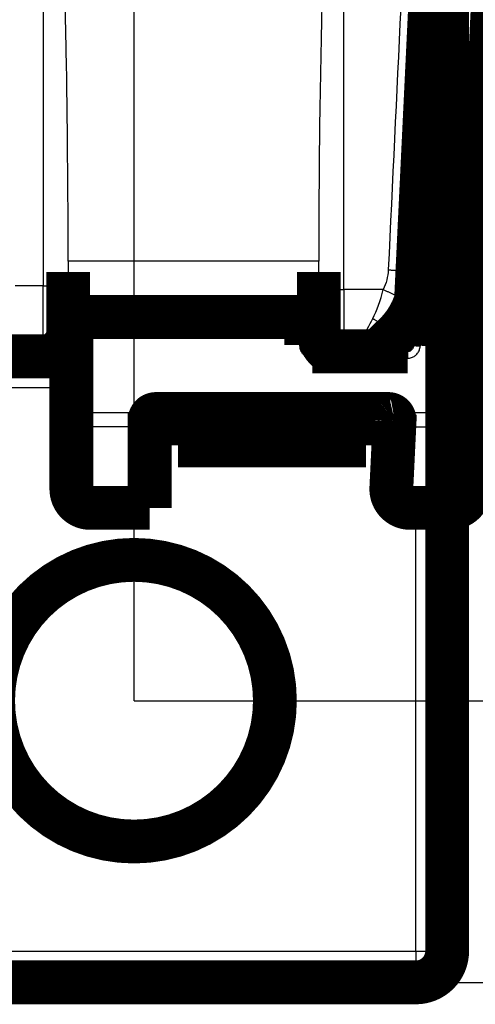
# Model space of a CAD drawing. Extents: x 8 to 208, y 7 to 282.
# Drawn here: x 166 to 173, y 63 to 79 of the extents above; entities that cross this region are included whole.
import ezdxf

# ---------------------------------------------------------------- set-up
doc = ezdxf.new("R2010")
doc.units = 0
doc.header["$MEASUREMENT"] = 0
doc.layers.get('0').update_dxf_attribs({"linetype": 'CONTINUOUS'})
doc.layers.add('2', color=7, linetype='CONTINUOUS')
doc.styles.get("Standard").update_dxf_attribs({"font": 'monotxt.shx'})
doc.dimstyles.new('DSTYLE1', dxfattribs={"dimtxt": 3, "dimasz": 3, "dimexe": 3, "dimexo": 0, "dimgap": 2, "dimtad": 1, "dimdec": 1, "dimrnd": 0.1, "dimzin": 3, "dimtxsty": 'STANDARD', "dimcen": 0.09, "dimazin": 3, "dimtp": 1, "dimtm": 1, "dimtfac": 1, "dimtdec": 4, "dimtofl": 0, "dimtmove": 0, "dimatfit": 3, "dimtolj": 1, "dimtzin": 0})

# ---------------------------------------------------------------- blocks, each defined once
blk = doc.blocks.new('_AH1')
at = {"color": 0, "linetype": 'CONTINUOUS'}
for p, q in [((-1, 0.166667), (0, 0)), ((-1, 0.166667), (-1, -0.166667)), ((0, 0), (-1, -0.166667)), ((0, 0), (-1, 0))]:
    blk.add_line(p, q, dxfattribs=at)
blk = doc.blocks.new('*D0')
at = {"layer": '2', "color": 1, "linetype": 'CONTINUOUS'}
for p, q in [((120.38221, 152.60002), (193.99152, 152.60002)), ((190.99152, 152.60002), (190.99152, 108.10002)), ((190.99152, 63.600019), (190.99152, 108.10002)), ((162.88221, 63.600019), (193.99152, 63.600019))]:
    blk.add_line(p, q, dxfattribs=at)
at = {"layer": '2', "color": 1, "xscale": 3, "yscale": 3, "zscale": 3}
for p, rotation in [((190.99152, 152.60002), 90), ((190.99152, 63.600019), 270)]:
    blk.add_blockref('_AH1', p, dxfattribs=dict(at, rotation=rotation))
at = {"layer": '2', "color": 1, "linetype": 'CONTINUOUS'}
blk.add_text('89,0', height=3, rotation=90, dxfattribs=at).set_placement((188.99052, 102.10002))
blk = doc.blocks.new('*D1')
at = {"layer": '2', "color": 1, "linetype": 'CONTINUOUS'}
for p, q in [((124.88221, 148.10002), (187.96315, 148.10002)), ((184.96315, 148.10002), (184.96315, 108.10002)), ((184.96315, 68.100019), (184.96315, 108.10002)), ((167.38221, 68.100019), (187.96315, 68.100019))]:
    blk.add_line(p, q, dxfattribs=at)
at = {"layer": '2', "color": 1, "xscale": 3, "yscale": 3, "zscale": 3}
for p, rotation in [((184.96315, 148.10002), 90), ((184.96315, 68.100019), 270)]:
    blk.add_blockref('_AH1', p, dxfattribs=dict(at, rotation=rotation))
at = {"layer": '2', "color": 1, "linetype": 'CONTINUOUS'}
blk.add_text('80,0', height=3, rotation=90, dxfattribs=at).set_placement((182.96215, 102.10002))
blk = doc.blocks.new('*D2')
at = {"layer": '2', "color": 1, "linetype": 'CONTINUOUS'}
for p, q in [((124.88221, 148.10002), (124.88221, 158.34458)), ((167.38221, 68.100019), (167.38221, 158.34458)), ((124.88221, 155.34458), (146.13221, 155.34458)), ((167.38221, 155.34458), (146.13221, 155.34458))]:
    blk.add_line(p, q, dxfattribs=at)
at = {"layer": '2', "color": 1, "xscale": 3, "yscale": 3, "zscale": 3, "rotation": 180}
blk.add_blockref('_AH1', (124.88221, 155.34458), dxfattribs=at)
at = {"layer": '2', "color": 1, "xscale": 3, "yscale": 3, "zscale": 3}
blk.add_blockref('_AH1', (167.38221, 155.34458), dxfattribs=at)
at = {"layer": '2', "color": 1, "linetype": 'CONTINUOUS'}
blk.add_text('42,5', height=3, dxfattribs=at).set_placement((140.13221, 157.34558))
blk = doc.blocks.new('*D3')
at = {"layer": '2', "color": 1, "linetype": 'CONTINUOUS'}
for p, q in [((118.56161, 77.551792), (118.54598, 167.10132)), ((173.38221, 116.46756), (173.37337, 167.11089)), ((118.54651, 164.10132), (145.9602, 164.10611)), ((173.37389, 164.11089), (145.9602, 164.10611))]:
    blk.add_line(p, q, dxfattribs=at)
at = {"layer": '2', "color": 1, "xscale": 3, "yscale": 3, "zscale": 3}
for p, rotation in [((118.54651, 164.10132), 180.01), ((173.37389, 164.11089), 0.01)]:
    blk.add_blockref('_AH1', p, dxfattribs=dict(at, rotation=rotation))
at = {"layer": '2', "color": 1, "linetype": 'CONTINUOUS'}
blk.add_text('54,8', height=3, rotation=0.01, dxfattribs=at).set_placement((139.95985, 166.10606))

msp = doc.modelspace()

# ---------------------------------------------------------------- linework, layer by layer
at = {"layer": '2', "color": 251, "linetype": 'CONTINUOUS'}
for p, q in [((165.93221, 84.049111), (165.93221, 74.728444)), ((170.7322, 74.66916), (170.7322, 84.049106)), ((170.33284, 75.122828), (166.33156, 75.122828)), ((170.7322, 74.66916), (170.7322, 73.780926)), ((171.36163, 74.66916), (170.7322, 74.66916)), ((171.53917, 73.940367), (171.53917, 74.131562)), ((165.9322, 73.600009), (165.9322, 73.840022)), ((170.73221, 73.680019), (170.7322, 73.780926)), ((170.7322, 73.780926), (170.98209, 73.780926)), ((170.98209, 73.680019), (170.98209, 73.780926)), ((171.32706, 73.738132), (171.32706, 73.918959))]:
    msp.add_line(p, q, dxfattribs=at)
at = {"layer": '2', "color": 7, "linetype": 'CONTINUOUS'}
for p, q in [((172.44747, 84.116891), (171.95045, 73.761466)), ((172.50007, 72.70387), (173.04804, 84.118123)), ((166.6822, 74.121037), (166.6822, 74.230025)), ((170.03221, 74.121037), (166.6822, 74.121037)), ((166.6822, 74.121037), (166.6822, 72.70387)), ((170.03221, 74.121037), (170.03221, 74.230025)), ((170.03221, 73.77105), (170.03221, 74.121037)), ((170.23221, 73.680019), (170.23221, 73.571048)), ((171.75068, 73.680021), (171.75068, 73.571055)), ((171.75068, 73.571055), (170.2322, 73.571055)), ((167.7322, 72.953109), (171.46055, 72.953109)), ((167.7322, 72.680021), (167.7322, 72.953109)), ((166.6822, 72.70387), (167.63253, 72.70387)), ((166.6822, 72.473241), (166.6822, 72.70387)), ((171.54826, 72.70387), (172.50007, 72.70387)), ((172.50007, 72.473241), (172.50007, 72.70387)), ((167.63222, 72.473241), (166.6822, 72.473241)), ((166.6822, 72.473241), (166.6822, 71.22248)), ((171.53805, 72.473241), (172.50007, 72.473241)), ((172.50007, 72.473241), (172.44001, 71.22248)), ((166.6822, 71.22248), (167.63222, 71.22248)), ((166.6822, 71.22248), (166.6822, 71.180022)), ((171.63687, 71.22248), (172.44001, 71.22248)), ((172.44001, 71.22248), (172.44001, 71.180022))]:
    msp.add_line(p, q, dxfattribs=at)
at = {"layer": '2', "color": 253, "linetype": 'CONTINUOUS'}
for p, q in [((172.0922, 83.182303), (171.72799, 75.600009)), ((172.16119, 74.794921), (172.36177, 83.146316)), ((171.72799, 75.600009), (171.61025, 75.600009)), ((171.72799, 75.600009), (171.69196, 75.100009)), ((171.72799, 75.600009), (171.93768, 75.589947)), ((171.96828, 75.588477), (171.9777, 75.588028)), ((171.32706, 73.738087), (171.38241, 73.680019)), ((166.38221, 73.100019), (162.88222, 73.10001)), ((171.88221, 64.100012), (171.88221, 71.180019)), ((162.88222, 64.100012), (171.88221, 64.100012)), ((171.88221, 64.100012), (172.38221, 64.100012)), ((171.88221, 64.100012), (171.88221, 63.600012))]:
    msp.add_line(p, q, dxfattribs=at)
at = {"layer": '2', "color": 40, "linetype": 'CONTINUOUS', "const_width": 0.7}
for points in [[(172.38221, 84.849534), (172.38221, 64.100019)], [(172.34771, 84.130641), (171.85055, 73.775215)], [(172.79972, 72.716391), (173.3477, 84.130645)], [(172.3419, 83.388996), (171.94075, 75.013494)], [(171.94075, 75.013494), (171.94075, 74.819324)], [(171.95008, 75.013047), (171.94167, 74.838025)], [(166.33221, 74.772939), (166.33221, 74.949777)], [(170.33221, 74.949996), (170.33221, 74.713729)], [(171.94075, 74.818906), (171.94167, 74.838025)], [(166.33221, 74.239888), (166.33221, 74.772939)], [(170.33221, 74.713729), (170.33221, 74.180796)], [(166.33221, 74.000157), (166.33221, 74.239888)], [(166.68221, 74.230019), (166.4822, 74.230025)], [(166.68221, 74.230019), (170.03221, 74.230019)], [(166.33221, 74.102338), (166.38221, 74.102347)], [(166.33221, 74.100019), (166.33221, 74.100019)], [(166.38221, 74.061923), (166.33221, 74.061918)], [(166.38222, 72.730787), (166.38222, 74.130016)], [(170.13221, 73.780008), (170.13221, 74.130016)], [(170.13221, 74.102347), (170.33221, 74.102338)], [(170.33221, 74.180796), (170.33221, 74.000157)], [(166.33221, 74.000019), (166.33221, 74.000157)], [(170.33221, 74.000157), (170.33221, 74.000019)], [(171.32706, 73.738132), (171.53917, 73.940367)], [(171.32706, 73.738084), (171.32708, 73.738105)], [(153.2572, 73.600009), (165.9322, 73.600009)], [(165.93221, 73.600019), (165.9322, 73.600019)], [(166.38221, 73.600019), (165.93221, 73.600019)], [(170.2322, 73.680021), (171.75068, 73.680021)], [(166.38221, 71.480019), (166.38221, 72.730776)], [(167.6323, 72.689225), (167.63222, 72.473241)], [(167.6323, 72.689225), (167.63253, 72.70387)], [(171.44306, 72.680021), (167.7322, 72.680021)], [(168.0851, 72.680019), (168.0851, 72.180019)], [(169.8851, 72.180021), (169.8851, 72.680021)], [(170.3351, 72.680019), (170.3351, 72.180019)], [(171.0851, 72.680019), (171.0851, 72.180019)], [(171.53805, 72.473231), (171.54821, 72.683642)], [(172.79972, 72.716391), (172.73968, 71.465633)], [(167.63221, 72.473231), (167.63221, 71.222473)], [(171.49106, 71.494404), (171.53805, 72.473231)], [(169.8851, 72.180019), (168.0851, 72.180019)], [(170.3351, 72.180019), (169.8851, 72.180019)], [(171.0851, 72.180019), (170.3351, 72.180019)], [(167.63221, 71.222473), (167.63221, 71.180019)], [(167.63221, 71.180019), (166.68221, 71.180019)], [(172.44002, 71.180019), (171.79071, 71.180019)], [(171.88221, 63.600019), (162.88221, 63.600019)]]:
    msp.add_lwpolyline(points, dxfattribs=at)
for points in [[(171.91223, 74.968259, 0.27626032), (171.69196, 75.100019)], [(171.94167, 74.838025, 0.006239174), (171.94189, 74.84426)], [(171.53917, 73.940245, 0.19268278), (171.94075, 74.818906)], [(166.48221, 74.230019, 0.41421347), (166.38221, 74.130019)], [(170.13221, 74.130019, 0.41421395), (170.03221, 74.230019)], [(165.93221, 73.600019, 0.41421356), (166.33221, 74.000019)], [(170.33221, 74.000019, 0.23606894), (170.49221, 73.680019)], [(171.24232, 73.673075, 0.05355487), (171.32706, 73.738084)], [(167.73221, 72.680019, 0.41421395), (167.63221, 72.580019)], [(171.54295, 72.575223, 0.42833472), (171.44306, 72.680019)], [(171.54295, 72.575534), (171.54295, 72.575535, 0.015484005), (171.54295, 72.575535, 0.01285314), (171.54296, 72.575537, 0.011568216), (171.54296, 72.575538, 0.010987374), (171.54296, 72.575539, 0.009761927), (171.54296, 72.57554, 0.008540169), (171.54296, 72.575542, 0.007318584), (171.54296, 72.575544, 0.006310884), (171.54296, 72.575546, 0.0053412), (171.54296, 72.575548, 0.004552701), (171.54296, 72.57555, 0.003833129), (171.54296, 72.575553, 0.003255055), (171.54296, 72.575556, 0.002738659), (171.54296, 72.575559, 0.00232287), (171.54296, 72.575562, 0.001956254), (171.54296, 72.575566, 0.001658756), (171.54296, 72.57557, 0.001398474), (171.54296, 72.575574, 0.001184894), (171.54296, 72.575579, 0.000999295), (171.54296, 72.575584, 0.00084504), (171.54296, 72.575589, 0.000711523), (171.54296, 72.575595, 0.000598883), (171.54296, 72.575601, 0.00050262), (171.54296, 72.575607, 0.000420294), (171.54296, 72.575614, 0.000349241), (171.54296, 72.575622, 0.000287277), (171.54297, 72.57563, 0.000236912), (171.54297, 72.575638, 0.000192253), (171.54297, 72.575647, 0.000151809), (171.54297, 72.575656, 0.000116369), (171.54297, 72.575666, 0.000091391), (171.54297, 72.575676, 0.000063335), (171.54297, 72.575688, 0.000041961), (171.54297, 72.575699, 0.000039149), (171.54297, 72.575709, 0.000003385), (171.54297, 72.575723, -0.000050742), (171.54297, 72.575747, -0.000024315), (171.54298, 72.57578, -0.000009263)], [(166.38221, 71.480019, 0.41421395), (166.68221, 71.180019)], [(171.49106, 71.494405, 0.27683347), (171.63686, 71.222473)], [(172.44002, 71.180019, 0.40023238), (172.73968, 71.465633)], [(171.63686, 71.222473, 0.13544136), (171.79071, 71.180019)], [(169.63221, 68.100019, 1), (165.13221, 68.100019, 1), (169.63221, 68.100019)], [(171.88221, 63.600019, 0.41421356), (172.38221, 64.100019)]]:
    msp.add_lwpolyline(points, format="xyb", dxfattribs=at)
at = {"layer": '2', "color": 251, "linetype": 'CONTINUOUS'}
for points in [[(171.44133, 74.982287), (171.46505, 74.981225, 0.00140751), (171.48908, 74.980281, 0.001343841), (171.51345, 74.979456, 0.001337032), (171.53806, 74.978756, 0.001413281), (171.56279, 74.978199, 0.001470246), (171.58754, 74.977788, 0.001526385), (171.61222, 74.977536, 0.001589217), (171.63672, 74.977443, 0.001676017), (171.66091, 74.977522, 0.001769518), (171.6847, 74.977771, 0.001882615), (171.70793, 74.978199, 0.00201228), (171.73053, 74.978802, 0.00216668), (171.75236, 74.979586, 0.002353219), (171.77333, 74.980543, 0.002574305), (171.79331, 74.981678, 0.002839795), (171.81226, 74.982976, 0.003140179), (171.83003, 74.98444, 0.003566737), (171.84661, 74.986057, 0.004117864), (171.86188, 74.987827, 0.0046772), (171.87586, 74.989719, 0.005136229), (171.88843, 74.991723, 0.006610007), (171.89967, 74.993878, 0.009488596), (171.90951, 74.996196, 0.009743738), (171.91791, 74.998438, 0.005026859), (171.92478, 75.000517, 0.018034948), (171.93066, 75.003296, 0.055834887), (171.936, 75.007686, 0.056931586), (171.94075, 75.013503, 0.044690272)], [(165.9322, 74.728435), (165.95126, 74.728485, 0.001424677), (165.97057, 74.728641, 0.001358978), (165.99016, 74.728908, 0.00135133), (166.00994, 74.729285, 0.001428283), (166.02982, 74.729784, 0.001485455), (166.04973, 74.730401, 0.001541782), (166.06957, 74.731145, 0.001604793), (166.08926, 74.732011, 0.001692155), (166.10871, 74.733006, 0.001786168), (166.12782, 74.734122, 0.001900061), (166.14649, 74.735364, 0.002030602), (166.16465, 74.736723, 0.00218621), (166.18217, 74.738199, 0.002374209), (166.19901, 74.739783, 0.00259716), (166.21504, 74.741473, 0.00286498), (166.23023, 74.743256, 0.003168147), (166.24446, 74.745127, 0.003598725), (166.25774, 74.747077, 0.004155085), (166.26995, 74.749101, 0.00472057), (166.28111, 74.751174, 0.005185445), (166.29114, 74.753283, 0.006674409), (166.30008, 74.755462, 0.009582359), (166.3079, 74.75772, 0.009848332), (166.31455, 74.75986, 0.005091359), (166.31998, 74.761809, 0.018237154), (166.32458, 74.764285, 0.056499371), (166.32867, 74.768042, 0.057605144), (166.33221, 74.772931, 0.045132733)], [(170.33221, 74.713723), (170.33265, 74.711599, 0.11024484), (170.33405, 74.709447, 0.077233213), (170.33645, 74.707265, 0.049692526), (170.33984, 74.705061, 0.034367893), (170.34431, 74.702846, 0.023640021), (170.34986, 74.700628, 0.017180573), (170.35655, 74.698418, 0.012804586), (170.36433, 74.696224, 0.010080864), (170.37327, 74.694057, 0.00802889), (170.3833, 74.691928, 0.006636114), (170.39446, 74.689847, 0.005529626), (170.40668, 74.687825, 0.004739561), (170.41995, 74.685872, 0.004090026), (170.43419, 74.683997, 0.003607437), (170.44937, 74.682211, 0.003188805), (170.4654, 74.680519, 0.002856964), (170.48223, 74.678933, 0.002603104), (170.49976, 74.677454, 0.002418725), (170.51796, 74.676093, 0.002177247), (170.53659, 74.67485, 0.001918124), (170.55555, 74.673733, 0.001944759), (170.57514, 74.672737, 0.002112019), (170.59544, 74.671867, 0.001580539), (170.61468, 74.671125, 0.000671613), (170.6322, 74.670521, 0.001974342), (170.65446, 74.670009, 0.003146348), (170.68824, 74.669554, 0.001567982), (170.7322, 74.66916, 0.000855052)], [(171.36163, 74.66916), (171.38243, 74.659261, 0.001244379), (171.40348, 74.649365, 0.001196845), (171.4248, 74.639465, 0.001196156), (171.44632, 74.629603, 0.001265104), (171.46793, 74.619834, 0.001318864), (171.48957, 74.610194, 0.001371977), (171.51114, 74.60073, 0.001431642), (171.53256, 74.591479, 0.001511851), (171.55373, 74.582496, 0.00159892), (171.57457, 74.573813, 0.001702989), (171.59497, 74.565487, 0.001822575), (171.61485, 74.557544, 0.001963797), (171.6341, 74.55004, 0.002134426), (171.65266, 74.542992, 0.002335706), (171.67042, 74.536453, 0.002576779), (171.68733, 74.530429, 0.002848497), (171.70329, 74.524967, 0.003233928), (171.71828, 74.520065, 0.003731699), (171.7322, 74.515762, 0.004231021), (171.74506, 74.512035, 0.004635292), (171.75675, 74.508909, 0.005958769), (171.76737, 74.506393, 0.008546759), (171.77685, 74.504515, 0.008721167), (171.78506, 74.503114, 0.004425871), (171.79189, 74.502155, 0.016096076), (171.79816, 74.502105, 0.049693329), (171.80466, 74.503503, 0.050994976), (171.81127, 74.506226, 0.040873158)], [(166.33221, 74.239878), (166.33177, 74.220825, -0.0128082), (166.33037, 74.201518, -0.01216084), (166.32797, 74.181936, -0.011978691), (166.32458, 74.162165, -0.012485369), (166.3201, 74.142291, -0.012724238), (166.31455, 74.122397, -0.012879692), (166.30787, 74.102563, -0.012980946), (166.30008, 74.082877, -0.013187869), (166.29115, 74.063439, -0.013297246), (166.28111, 74.044333, -0.013441391), (166.26995, 74.025669, -0.01351313), (166.25774, 74.00752, -0.013610531), (166.24447, 73.990001, -0.013664045), (166.23023, 73.973173, -0.013733268), (166.21504, 73.957147, -0.013722977), (166.19901, 73.941966, -0.013658715), (166.18218, 73.927733, -0.013731585), (166.16465, 73.914466, -0.013895919), (166.14645, 73.902255, -0.013541654), (166.12782, 73.8911, -0.01272399), (166.10886, 73.881077, -0.013683245), (166.08926, 73.872136, -0.015721492), (166.06896, 73.864323, -0.012372427), (166.04973, 73.857671, -0.005390392), (166.0322, 73.852243, -0.016180287), (166.00994, 73.847647, -0.027057131), (165.97616, 73.843564, -0.013862943), (165.9322, 73.840022, -0.007621608)], [(170.7322, 73.780926), (170.71314, 73.781369, -0.0127993), (170.69383, 73.782771, -0.012152479), (170.67424, 73.785164, -0.011970623), (170.65446, 73.788552, -0.01247721), (170.63458, 73.793029, -0.012716283), (170.61468, 73.798577, -0.012872076), (170.59484, 73.80526, -0.012973819), (170.57514, 73.813043, -0.013181247), (170.5557, 73.821977, -0.013291303), (170.53659, 73.832009, -0.013436171), (170.51792, 73.843167, -0.013508776), (170.49976, 73.855376, -0.013607066), (170.48224, 73.868643, -0.013661577), (170.4654, 73.882877, -0.013731796), (170.44937, 73.898062, -0.013722578), (170.43419, 73.914086, -0.013659343), (170.41995, 73.930905, -0.013733281), (170.40668, 73.948435, -0.013898659), (170.39446, 73.966623, -0.013545331), (170.3833, 73.98525, -0.012728267), (170.37328, 74.004204, -0.013688704), (170.36433, 74.023795, -0.015728765), (170.35652, 74.044085, -0.012378889), (170.34986, 74.063317, -0.005393373), (170.34443, 74.080835, -0.016189658), (170.33984, 74.103088, -0.027074485), (170.33575, 74.136861, -0.013872343), (170.33221, 74.180805, -0.007626857)], [(171.1942, 74.206154), (171.20787, 74.196906, 0.004770652), (171.22163, 74.187969, 0.004776226), (171.23549, 74.179352, 0.004883364), (171.24942, 74.17107, 0.005150047), (171.26338, 74.163173, 0.005393839), (171.27734, 74.15567, 0.005631761), (171.29128, 74.1486, 0.005894135), (171.30516, 74.141968, 0.00620079), (171.31896, 74.135817, 0.006530542), (171.33263, 74.130145, 0.006891244), (171.34615, 74.124994, 0.007288014), (171.35949, 74.120357, 0.007717416), (171.37261, 74.116271, 0.008206225), (171.38549, 74.112727, 0.008737152), (171.3981, 74.109756, 0.009303668), (171.4104, 74.107341, 0.00986296), (171.42237, 74.10551, 0.010633636), (171.43399, 74.104247, 0.011565141), (171.44524, 74.10358, 0.012099634), (171.45607, 74.103454, 0.012118237), (171.46644, 74.103878, 0.014124675), (171.47647, 74.104926, 0.017809639), (171.4862, 74.106646, 0.014873926), (171.49506, 74.108594, 0.006090987), (171.50285, 74.110634, 0.021748388), (171.51174, 74.11435, 0.040808876), (171.52399, 74.121444, 0.021865896), (171.53917, 74.131562, 0.012072146)], [(170.98209, 73.780926), (170.99451, 73.781082, 0.006288289), (171.00696, 73.781546, 0.006213309), (171.01946, 73.782329, 0.006189268), (171.03199, 73.783423, 0.006250531), (171.04452, 73.784843, 0.006280304), (171.05706, 73.786579, 0.006296371), (171.06958, 73.788644, 0.006307123), (171.08208, 73.791027, 0.006329706), (171.09455, 73.79374, 0.006342278), (171.10697, 73.79677, 0.006357806), (171.11932, 73.800128, 0.006364504), (171.1316, 73.8038, 0.006371995), (171.14379, 73.807796, 0.006381233), (171.15589, 73.812101, 0.006397071), (171.16788, 73.816723, 0.006383902), (171.17974, 73.821643, 0.006347413), (171.19146, 73.826867, 0.006397417), (171.20305, 73.83239, 0.006514704), (171.21449, 73.83822, 0.006335248), (171.22574, 73.844293, 0.005926798), (171.23674, 73.850598, 0.006499535), (171.24771, 73.857298, 0.007680141), (171.25869, 73.86446, 0.005883432), (171.26889, 73.87134, 0.002159878), (171.27802, 73.877693, 0.00814746), (171.28922, 73.88635, 0.013934565), (171.30578, 73.900306, 0.006890219), (171.32706, 73.918959, 0.00368205)]]:
    msp.add_lwpolyline(points, format="xyb", dxfattribs=at)
at = {"layer": '2', "color": 253, "linetype": 'CONTINUOUS'}
msp.add_lwpolyline([(171.94075, 74.818905), (171.94097, 74.818385, 0.20386724), (171.9417, 74.81784, 0.078978567), (171.94294, 74.817266, 0.034733496), (171.94469, 74.816667, 0.019528162), (171.94698, 74.816041, 0.01208792), (171.94979, 74.815389, 0.008292451), (171.95315, 74.814712, 0.005957933), (171.95703, 74.814012, 0.004551173), (171.96147, 74.813287, 0.003551473), (171.96643, 74.812541, 0.002879343), (171.97193, 74.811773, 0.002362646), (171.97795, 74.810985, 0.001991841), (171.9845, 74.810177, 0.001693767), (171.99155, 74.809352, 0.001470768), (171.99912, 74.80851, 0.00127889), (172.00716, 74.807654, 0.001126326), (172.01568, 74.806784, 0.001009296), (172.02467, 74.805901, 0.000923581), (172.03413, 74.805006, 0.000811106), (172.04396, 74.804106, 0.000696444), (172.05412, 74.803203, 0.000699455), (172.06486, 74.80228, 0.000752899), (172.07628, 74.801331, 0.000532644), (172.08723, 74.800437, 0.000194773), (172.09731, 74.799626, 0.000671443), (172.11087, 74.798588, 0.001018298), (172.13246, 74.796998, 0.000462579), (172.16119, 74.794921, 0.000238948)], format="xyb", dxfattribs=at)
at = {"layer": '2', "color": 7, "linetype": 'CONTINUOUS'}
for points in [[(170.03221, 74.121037), (170.03697, 74.121047, 0.001148891), (170.0418, 74.121079, 0.001095924), (170.0467, 74.121133, 0.001089794), (170.05164, 74.12121, 0.001151918), (170.05661, 74.121311, 0.001198128), (170.06159, 74.121436, 0.001243695), (170.06655, 74.121586, 0.001294713), (170.07147, 74.121761, 0.001365436), (170.07633, 74.121962, 0.001441625), (170.08111, 74.122188, 0.001533959), (170.08578, 74.122438, 0.001639907), (170.09032, 74.122713, 0.001766278), (170.0947, 74.123011, 0.001919136), (170.09891, 74.123331, 0.0021006), (170.10292, 74.123672, 0.002318982), (170.10671, 74.124031, 0.002566685), (170.11027, 74.124409, 0.002918948), (170.11359, 74.124803, 0.00337509), (170.11665, 74.125211, 0.003841891), (170.11944, 74.125629, 0.004230044), (170.12194, 74.126054, 0.005461993), (170.12418, 74.126494, 0.007879833), (170.12613, 74.126949, 0.008159245), (170.1278, 74.127381, 0.0042434), (170.12916, 74.127774, 0.015314398), (170.13031, 74.128273, 0.04942575), (170.13133, 74.129031, 0.055254322), (170.13221, 74.130016, 0.047169904)], [(170.13221, 73.780008), (170.1321, 73.779581, -0.13408042), (170.13175, 73.779148, -0.08269584), (170.13115, 73.778709, -0.047616633), (170.13031, 73.778266, -0.030877381), (170.12919, 73.777821, -0.020423248), (170.1278, 73.777375, -0.014516927), (170.12613, 73.776931, -0.010664418), (170.12418, 73.77649, -0.008319957), (170.12195, 73.776054, -0.006583387), (170.11944, 73.775626, -0.00541729), (170.11665, 73.775208, -0.004498772), (170.11359, 73.774801, -0.003846631), (170.11027, 73.774409, -0.003313028), (170.10671, 73.774032, -0.002917883), (170.10292, 73.773673, -0.00257619), (170.09891, 73.773333, -0.002305996), (170.0947, 73.773014, -0.002099479), (170.09032, 73.772717, -0.001949591), (170.08577, 73.772443, -0.001754043), (170.08111, 73.772193, -0.001544686), (170.07637, 73.771969, -0.001565615), (170.07147, 73.771769, -0.001699758), (170.0664, 73.771594, -0.001271702), (170.06159, 73.771445, -0.000540316), (170.05721, 73.771323, -0.001588214), (170.05164, 73.771221, -0.00253047), (170.0432, 73.771129, -0.001260917), (170.03221, 73.77105, -0.000687583)], [(171.95045, 73.761466), (171.94737, 73.761616, -0.000703538), (171.94428, 73.761775, -0.000694604), (171.94118, 73.761944, -0.00069358), (171.93808, 73.762121, -0.000705924), (171.93497, 73.762308, -0.000715541), (171.93187, 73.762503, -0.000724257), (171.92877, 73.762707, -0.000734185), (171.92569, 73.76292, -0.000747031), (171.92263, 73.76314, -0.000760688), (171.91959, 73.763368, -0.000775803), (171.91658, 73.763604, -0.000792716), (171.91359, 73.763847, -0.000811162), (171.91065, 73.764097, -0.000832133), (171.90775, 73.764353, -0.000854287), (171.90489, 73.764615, -0.000879911), (171.90208, 73.764882, -0.000906478), (171.89933, 73.765155, -0.000937728), (171.89663, 73.765433, -0.000969785), (171.894, 73.765715, -0.001007547), (171.89143, 73.766, -0.001045597), (171.88893, 73.766289, -0.001092299), (171.8865, 73.766581, -0.00114035), (171.88414, 73.766875, -0.001194585), (171.88186, 73.767171, -0.001246212), (171.87966, 73.767469, -0.001324916), (171.87752, 73.767769, -0.001401921), (171.87545, 73.768074, -0.001488334), (171.87343, 73.768382, -0.001608904), (171.87148, 73.768694, -0.001744199), (171.86959, 73.769009, -0.001891259), (171.86779, 73.769327, -0.002064915), (171.86605, 73.769646, -0.002263948), (171.8644, 73.769967, -0.002505404), (171.86283, 73.77029, -0.00278492), (171.86135, 73.770613, -0.003117037), (171.85995, 73.770936, -0.003489195), (171.85865, 73.771259, -0.004013327), (171.85744, 73.771581, -0.004698901), (171.85632, 73.771903, -0.005352697), (171.8553, 73.772221, -0.005859638), (171.85439, 73.772536, -0.00765477), (171.85356, 73.772852, -0.011244293), (171.85284, 73.773172, -0.011160186), (171.85221, 73.77347, -0.004835409), (171.8517, 73.773739, -0.020821157), (171.85127, 73.774072, -0.063049874), (171.85088, 73.774571, -0.055583901), (171.85055, 73.775215, -0.038480559)], [(166.6822, 72.473241), (166.6679, 72.473526, -0.010993771), (166.65342, 72.474428, -0.010451127), (166.63873, 72.475968, -0.010320448), (166.62389, 72.47815, -0.010796544), (166.60898, 72.481033, -0.011061228), (166.59406, 72.484605, -0.01126823), (166.57918, 72.488909, -0.011448573), (166.56441, 72.493921, -0.011736763), (166.54982, 72.499675, -0.011962541), (166.53549, 72.506136, -0.012233112), (166.52149, 72.513322, -0.01246284), (166.50787, 72.521185, -0.012726741), (166.49473, 72.52973, -0.012974), (166.4821, 72.538898, -0.013242809), (166.47008, 72.548678, -0.013456117), (166.45869, 72.558998, -0.013613867), (166.44801, 72.569831, -0.013924114), (166.43806, 72.581121, -0.014327315), (166.4289, 72.592836, -0.014202692), (166.42053, 72.604833, -0.013548802), (166.41301, 72.617041, -0.014789738), (166.4063, 72.629659, -0.017256302), (166.40044, 72.642727, -0.013781392), (166.39545, 72.655114, -0.006050421), (166.39138, 72.666397, -0.018281892), (166.38793, 72.68073, -0.031062715), (166.38487, 72.702483, -0.016069282), (166.38222, 72.730787, -0.008860278)], [(166.6822, 72.70387), (166.6679, 72.7039, -0.001149679), (166.65342, 72.703994, -0.001096689), (166.63873, 72.704155, -0.001090567), (166.62389, 72.704382, -0.001152748), (166.60898, 72.704683, -0.001199006), (166.59406, 72.705057, -0.001244622), (166.57918, 72.705506, -0.001295695), (166.56441, 72.70603, -0.001366488), (166.54982, 72.706631, -0.001442757), (166.53549, 72.707306, -0.001535186), (166.52149, 72.708057, -0.001641245), (166.50787, 72.708879, -0.001767748), (166.49473, 72.709772, -0.001920768), (166.4821, 72.71073, -0.002102426), (166.47008, 72.711752, -0.002321047), (166.45869, 72.712831, -0.002569028), (166.44801, 72.713963, -0.002921687), (166.43806, 72.715143, -0.00337835), (166.4289, 72.716367, -0.003845728), (166.42053, 72.717621, -0.004234411), (166.41301, 72.718897, -0.005467849), (166.4063, 72.720216, -0.007888682), (166.40044, 72.721582, -0.008168925), (166.39545, 72.722877, -0.00424861), (166.39138, 72.724056, -0.015333875), (166.38793, 72.725555, -0.049495753), (166.38487, 72.727828, -0.055334077), (166.38222, 72.730787, -0.047227562)], [(172.50007, 72.473241), (172.51406, 72.473338, 0.010722616), (172.52822, 72.474021, 0.010231283), (172.54257, 72.475312, 0.010119635), (172.55706, 72.477211, 0.010572953), (172.57161, 72.479776, 0.010831041), (172.58618, 72.482994, 0.011033524), (172.6007, 72.486906, 0.011212167), (172.61513, 72.491491, 0.011490317), (172.62938, 72.496779, 0.011711138), (172.64339, 72.50274, 0.011972112), (172.65711, 72.509392, 0.012195403), (172.67047, 72.51669, 0.012448879), (172.68339, 72.524643, 0.01268774), (172.69583, 72.533195, 0.012945974), (172.70772, 72.542341, 0.013149696), (172.71902, 72.552014, 0.013298328), (172.72967, 72.562191, 0.013597574), (172.73964, 72.572823, 0.013990466), (172.74888, 72.583884, 0.0138595), (172.75739, 72.595238, 0.013211461), (172.76509, 72.60682, 0.014431518), (172.77205, 72.618829, 0.016860137), (172.77823, 72.631308, 0.013434274), (172.78356, 72.643156, 0.005838511), (172.78796, 72.653966, 0.017876916), (172.79191, 72.667785, 0.030405551), (172.79585, 72.688875, 0.015685886), (172.79972, 72.716388, 0.008630621)], [(172.79972, 72.716388), (172.79951, 72.715509, -0.088012958), (172.79898, 72.714647, -0.070756944), (172.79812, 72.713804, -0.049729209), (172.79694, 72.71298, -0.034796299), (172.79544, 72.712178, -0.024614806), (172.79363, 72.711397, -0.018214093), (172.79151, 72.71064, -0.013780961), (172.78909, 72.709907, -0.010832468), (172.78638, 72.709199, -0.008661932), (172.78338, 72.708517, -0.007118001), (172.7801, 72.707862, -0.005924065), (172.77656, 72.707234, -0.005029118), (172.77276, 72.706634, -0.004311567), (172.76872, 72.706061, -0.003749956), (172.76444, 72.705517, -0.0032881), (172.75994, 72.705001, -0.002913443), (172.75523, 72.704515, -0.002600513), (172.75033, 72.704056, -0.002339053), (172.74524, 72.703627, -0.002116894), (172.73997, 72.703226, -0.001925207), (172.73455, 72.702853, -0.001765361), (172.72898, 72.702508, -0.001626439), (172.72327, 72.702191, -0.001498848), (172.71744, 72.7019, -0.001378523), (172.7115, 72.701637, -0.001307937), (172.70539, 72.701396, -0.001237826), (172.69904, 72.701178, -0.001163508), (172.69246, 72.700981, -0.001130984), (172.68564, 72.700809, -0.00108897), (172.67859, 72.70066, -0.001051376), (172.67131, 72.700537, -0.00101162), (172.6638, 72.70044, -0.000982642), (172.65608, 72.70037, -0.000951464), (172.64814, 72.700328, -0.000928657), (172.63999, 72.700316, -0.000899157), (172.63165, 72.700332, -0.000873482), (172.62312, 72.700379, -0.000859284), (172.6144, 72.700457, -0.000860153), (172.60549, 72.700567, -0.000816219), (172.59646, 72.700706, -0.000748818), (172.58734, 72.700875, -0.000814829), (172.57793, 72.701083, -0.000958884), (172.56816, 72.701334, -0.000711956), (172.55891, 72.701589, -0.000237346), (172.55048, 72.701836, -0.000997577), (172.53951, 72.702224, -0.00168821), (172.52247, 72.702913, -0.000812287), (172.50007, 72.70387, -0.000425117)], [(166.6822, 71.22248), (166.6679, 71.222765, -0.010993635), (166.65342, 71.223667, -0.010450989), (166.63873, 71.225208, -0.010320305), (166.62389, 71.227389, -0.010796389), (166.60898, 71.230272, -0.011061063), (166.59406, 71.233845, -0.011268058), (166.57918, 71.238149, -0.011448394), (166.56441, 71.243161, -0.011736578), (166.54982, 71.248916, -0.011962352), (166.53549, 71.255376, -0.012232921), (166.52149, 71.262562, -0.012462649), (166.50787, 71.270425, -0.012726552), (166.49473, 71.27897, -0.012973816), (166.4821, 71.288138, -0.013242631), (166.47008, 71.297918, -0.013455949), (166.45869, 71.308238, -0.013613711), (166.44801, 71.319071, -0.013923973), (166.43806, 71.330361, -0.014327191), (166.4289, 71.342076, -0.014202591), (166.42053, 71.354073, -0.013548727), (166.41301, 71.366281, -0.014789682), (166.4063, 71.378899, -0.01725627), (166.40044, 71.391967, -0.013781396), (166.39545, 71.404354, -0.00605043), (166.39138, 71.415637, -0.01828194), (166.38793, 71.42997, -0.031062899), (166.38487, 71.451723, -0.016069421), (166.38222, 71.480026, -0.008860366)], [(172.73968, 71.465627), (172.73878, 71.453649, -0.014540413), (172.7372, 71.441553, -0.013821193), (172.73489, 71.429328, -0.013579772), (172.73187, 71.417024, -0.014058423), (172.72808, 71.404697, -0.01421962), (172.72352, 71.392396, -0.014269077), (172.71815, 71.380169, -0.014233957), (172.71201, 71.368069, -0.014292205), (172.70506, 71.356156, -0.014222706), (172.69734, 71.344478, -0.014177962), (172.68884, 71.3331, -0.014038662), (172.6796, 71.322064, -0.013922696), (172.66962, 71.311438, -0.0137495), (172.65897, 71.301254, -0.013597845), (172.64767, 71.29158, -0.013360492), (172.63578, 71.282436, -0.01308697), (172.62334, 71.273883, -0.012946173), (172.61042, 71.265931, -0.012906995), (172.59703, 71.258631, -0.012384777), (172.58334, 71.25198, -0.011480648), (172.56944, 71.246023, -0.012203425), (172.55507, 71.240731, -0.013865287), (172.54021, 71.236133, -0.01075962), (172.52612, 71.232234, -0.004612582), (172.5133, 71.229067, -0.013957745), (172.497, 71.226451, -0.023065235), (172.47224, 71.224254, -0.011688476), (172.44001, 71.22248, -0.006394816)]]:
    msp.add_lwpolyline(points, format="xyb", dxfattribs=at)
at = {"layer": '2', "color": 40, "linetype": 'CONTINUOUS'}
for points, knots in [([(166.33156, 75.122828), (166.3289, 76.237929), (166.3178, 78.005032), (166.25155, 80.426145), (166.16729, 82.289393), (166.07994, 83.503967), (165.9322, 84.049106)], [0, 0, 0, 0, 0.003384425, 0.0053587264, 0.0073340872, 0.0090319698, 0.0090319698, 0.0090319698, 0.0090319698]), ([(170.7322, 84.049106), (170.62748, 83.686866), (170.54166, 82.941975), (170.47714, 81.822805), (170.43343, 80.89118), (170.40878, 80.14621), (170.3756, 79.02903), (170.34887, 77.726373), (170.33387, 76.238282), (170.33373, 75.49457), (170.33284, 75.122828)], [0, 0, 0, 0, 0.0011330387, 0.0022629002, 0.0033911509, 0.003955337, 0.0045195347, 0.0067755343, 0.0079037234, 0.0090319698, 0.0090319698, 0.0090319698, 0.0090319698]), ([(170.2322, 73.680021), (170.22705, 73.680019), (170.21668, 73.680816), (170.2013, 73.684476), (170.18667, 73.690524), (170.17325, 73.698738), (170.16132, 73.708912), (170.1511, 73.720823), (170.14284, 73.734223), (170.13675, 73.748844), (170.13303, 73.764303), (170.13221, 73.774786), (170.13221, 73.780008)], [0, 0, 0, 0, 0.1, 0.2, 0.3, 0.4, 0.5, 0.6, 0.7, 0.8, 0.9, 0.99999985, 0.99999985, 0.99999985, 0.99999985]), ([(171.75068, 73.680021), (171.75584, 73.680019), (171.76618, 73.680817), (171.78148, 73.684453), (171.79582, 73.690361), (171.80867, 73.698102), (171.82032, 73.707731), (171.83039, 73.719018), (171.83864, 73.731673), (171.84493, 73.745497), (171.84903, 73.759969), (171.85031, 73.770107), (171.85055, 73.775215)], [0.0000002109, 0.0000002109, 0.0000002109, 0.0000002109, 0.1, 0.2, 0.3, 0.4, 0.5, 0.6, 0.7, 0.8, 0.9, 0.99999982, 0.99999982, 0.99999982, 0.99999982]), ([(167.63253, 72.70387), (167.63331, 72.714999), (167.63621, 72.738181), (167.64555, 72.775788), (167.66, 72.815874), (167.67956, 72.858637), (167.70385, 72.904138), (167.7225, 72.93636), (167.7322, 72.953109)], [0, 0, 0, 0, 0.16666667, 0.33333333, 0.5, 0.66666667, 0.83333333, 1, 1, 1, 1]), ([(171.46055, 72.953109), (171.46921, 72.936327), (171.48589, 72.904028), (171.50759, 72.858468), (171.52497, 72.815813), (171.53773, 72.775724), (171.54578, 72.737832), (171.54795, 72.71485), (171.54826, 72.70387)], [0, 0, 0, 0, 0.16666667, 0.33333333, 0.5, 0.66666667, 0.83333333, 1, 1, 1, 1]), ([(171.54822, 72.683649), (171.5476, 72.672188), (171.54658, 72.650973), (171.54529, 72.623988), (171.54425, 72.602471), (171.54351, 72.586874), (171.5432, 72.580588), (171.54311, 72.578467)], [0, 0, 0, 0, 0.16666667, 0.33333333, 0.5, 0.66666667, 0.83163344, 0.83163344, 0.83163344, 0.83163344])]:
    msp.add_open_spline(points, degree=3, knots=knots, dxfattribs=at)
at = {"layer": '2', "color": 251, "linetype": 'CONTINUOUS'}
for points in [[(171.84247, 83.371773), (171.70854, 80.571663), (171.5748, 77.774789), (171.44133, 74.982287)], [(171.44133, 74.982287), (171.43616, 74.874042), (171.40889, 74.76676), (171.36163, 74.66916)], [(171.81127, 74.506226), (171.88804, 74.664345), (171.93235, 74.838145), (171.94075, 75.013503)], [(165.9322, 74.728435), (165.78225, 74.728444), (165.6323, 74.728444), (165.48234, 74.728435)], [(171.1942, 74.206154), (171.25899, 74.332001), (171.318, 74.48914), (171.36163, 74.66916)], [(171.53917, 74.131562), (171.64445, 74.233065), (171.74034, 74.360161), (171.81127, 74.506226)], [(165.9322, 73.840022), (165.78225, 73.840025), (165.6323, 73.840025), (165.48234, 73.840022)]]:
    msp.add_open_spline(points, degree=3, dxfattribs=at)
at = {"layer": '2', "color": 40, "linetype": 'CONTINUOUS'}
for points in [[(166.33156, 75.122828), (166.33171, 75.064073), (166.33212, 75.006303), (166.33221, 74.949772)], [(170.33221, 74.949996), (170.33229, 75.006437), (170.3327, 75.064144), (170.33284, 75.122828)], [(171.53917, 73.940367), (171.78047, 74.169816), (171.92476, 74.486339), (171.94075, 74.81933)], [(166.33221, 74.27479), (167.66554, 74.274779), (168.99887, 74.274779), (170.33221, 74.27479)], [(165.9322, 73.600009), (166.14997, 73.600019), (166.33221, 73.782365), (166.33221, 74.000157)], [(170.33221, 74.000157), (170.33221, 73.871238), (170.39571, 73.753753), (170.4929, 73.680019)], [(171.25332, 73.680019), (171.27963, 73.697012), (171.30433, 73.716503), (171.32706, 73.738132)], [(171.54822, 72.683649), (171.54832, 72.687073), (171.54851, 72.693879), (171.54842, 72.700558), (171.54826, 72.70387)]]:
    msp.add_open_spline(points, degree=3, dxfattribs=at)
at = {"layer": '2', "color": 251, "linetype": 'CONTINUOUS'}
for points, knots in [([(165.9322, 73.840022), (165.93221, 73.846694), (165.93221, 73.955353), (165.93221, 74.294796), (165.93221, 74.507167), (165.9322, 74.728435)], [2, 2, 2, 2, 2.729835, 2.729835, 3.3677061, 3.3677061, 3.3677061, 3.3677061]), ([(170.98209, 73.780926), (170.98209, 73.785333), (171.00575, 73.834724), (171.08236, 73.987961), (171.13606, 74.093203), (171.1942, 74.206154)], [2, 2, 2, 2, 2.4822414, 2.4822414, 3, 3, 3, 3]), ([(171.32706, 73.918959), (171.32706, 73.92115), (171.35071, 73.945846), (171.42733, 74.022465), (171.48103, 74.075085), (171.53917, 74.131562)], [2, 2, 2, 2, 2.4822414, 2.4822414, 3, 3, 3, 3])]:
    msp.add_open_spline(points, degree=3, knots=knots, dxfattribs=at)
at = {"layer": '2', "color": 7, "linetype": 'CONTINUOUS'}
for points in [[(166.6822, 74.121037), (166.66672, 74.121048), (166.63626, 74.121119), (166.59275, 74.121423), (166.55343, 74.121884), (166.51668, 74.122501), (166.48302, 74.123271), (166.45337, 74.124172), (166.42819, 74.12519), (166.40807, 74.126301), (166.3933, 74.127495), (166.38438, 74.128716), (166.38221, 74.129581), (166.38222, 74.130016)], [(171.46055, 72.953109), (171.45968, 72.939674), (171.45797, 72.912955), (171.45548, 72.874052), (171.45311, 72.837011), (171.45091, 72.802665), (171.44893, 72.771756), (171.4472, 72.744696), (171.44573, 72.721758), (171.44456, 72.703377), (171.4437, 72.689963), (171.44318, 72.681864), (171.44306, 72.680019), (171.44306, 72.680021)]]:
    msp.add_open_spline(points, degree=3, knots=[0, 0, 0, 0, 0.090909091, 0.18181818, 0.27272727, 0.36363636, 0.45454545, 0.54545455, 0.63636364, 0.72727273, 0.81818182, 0.90909091, 1, 1, 1, 1], dxfattribs=at)
at = {"layer": '2', "color": 253, "linetype": 'CONTINUOUS'}
msp.add_open_spline([(171.53917, 73.940255), (171.5356, 73.944079), (171.64099, 73.830478), (171.77957, 73.684284)], degree=3, dxfattribs=at)
at = {"layer": '2', "color": 7, "linetype": 'CONTINUOUS'}
for points in [[(170.2322, 73.571055), (170.2218, 73.571048), (170.20119, 73.572643), (170.17037, 73.579966), (170.14112, 73.592068), (170.11428, 73.608502), (170.09041, 73.628852), (170.06998, 73.652674), (170.05347, 73.679477), (170.04129, 73.708702), (170.03385, 73.739663), (170.03221, 73.7605), (170.03221, 73.77105)], [(171.75068, 73.571055), (171.76109, 73.571048), (171.78166, 73.572644), (171.8123, 73.579917), (171.84097, 73.591732), (171.86668, 73.607214), (171.88997, 73.626472), (171.9101, 73.649047), (171.92662, 73.674359), (171.93918, 73.701995), (171.94739, 73.730981), (171.94995, 73.751152), (171.95045, 73.761466)]]:
    msp.add_open_spline(points, degree=3, dxfattribs=at)

# ---------------------------------------------------------------- dimensions: what is measured, and where the dimension line sits
at = {"layer": '2', "color": 1, "linetype": 'CONTINUOUS'}
for base, p1, p2, angle, picture, middle in [((173.37389, 164.11089), (118.56161, 77.551792), (173.38221, 116.46756), 0.01, '*D3', (145.95959, 167.60711)), ((190.99152, 63.600019), (120.38221, 152.60002), (162.88221, 63.600019), 270, '*D0', (187.49052, 108.10002)), ((184.96315, 148.10002), (167.38221, 68.100019), (124.88221, 148.10002), 90, '*D1', (181.46215, 108.10002))]:
    dim = msp.add_linear_dim(base=base, p1=p1, p2=p2, angle=angle, dimstyle='DSTYLE1', override={"dimblk": '_AH1', "dimsah": 0}, dxfattribs=at)
    dim.commit()
    dim.dimension.update_dxf_attribs({"geometry": picture, "text_midpoint": middle, "dimtype": 128})
dim = msp.add_linear_dim(base=(167.38221, 155.34458), p1=(124.88221, 148.10002), p2=(167.38221, 68.100019), dimstyle='DSTYLE1', override={"dimblk": '_AH1', "dimsah": 0}, dxfattribs=at)
dim.commit()
dim.dimension.update_dxf_attribs({"geometry": '*D2', "text_midpoint": (146.13221, 158.84558), "dimtype": 128})

doc.saveas('drawing.dxf')
